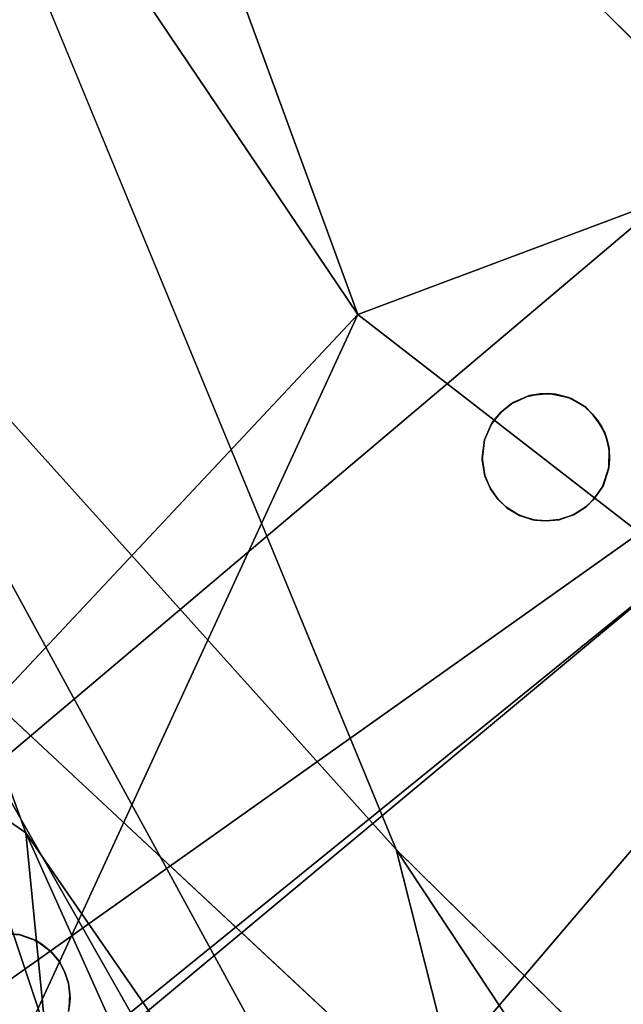
# Model space of a CAD drawing. Units: inches. Extents: x -38.4 to 38.2, y -25.6 to 25.7.
# Drawn here: x -35.8 to -35.5, y -22 to -21.5 of the extents above; entities that cross this region are included whole.
import ezdxf

# ---------------------------------------------------------------- set-up
doc = ezdxf.new("R2010")
doc.units = ezdxf.units.IN
doc.header["$MEASUREMENT"] = 0
for name, color, linetype in [('SEAT-BASE', 5, 'Continuous'), ('SEAT-INSIDEFABRIC', 5, 'Continuous'), ('SEAT-OUTSIDEFABRIC', 5, 'Continuous')]:
    doc.layers.add(name, color=color, linetype=linetype)

msp = doc.modelspace()

# ---------------------------------------------------------------- linework, layer by layer
at = {"layer": 'SEAT-BASE'}
for points, invisible_edges in [([(-36.05104, -21.96633, 8.26548), (-35.19549, -19.5641, 8.26548), (-36.05112, -21.94816, 8.26548)], 3), ([(-36.05112, -21.94816, 8.26548), (-35.19549, -19.5641, 8.26548), (-36.04976, -21.92992, 8.26548)], 3), ([(-36.04959, -21.98458, 8.26548), (-35.19549, -19.5641, 8.26548), (-36.05104, -21.96633, 8.26548)], 3), ([(-36.04976, -21.92992, 8.26548), (-35.19549, -19.5641, 8.26548), (-36.04695, -21.91183, 8.26548)], 3), ([(-36.04959, -21.98458, 8.26548), (-35.19544, -21.13965, 8.26548), (-35.19549, -19.5641, 8.26548)], 13), ([(-36.04695, -21.91183, 8.26548), (-35.19549, -19.5641, 8.26548), (-36.04277, -21.89409, 8.26548)], 3), ([(-36.04277, -21.89409, 8.26548), (-35.19549, -19.5641, 8.26548), (-36.03727, -21.87674, 8.26548)], 1), ([(-35.19549, -19.5641, 8.26548), (-35.45889, -20.28789, 6.60301), (-36.03727, -21.87674, 8.26548)], 3), ([(-36.03727, -21.87674, 8.26548), (-35.45889, -20.28789, 6.60301), (-35.48346, -20.35535, 6.56283)], 13), ([(-36.03727, -21.87674, 8.26548), (-35.48346, -20.35535, 6.56283), (-35.50665, -20.41914, 6.5177)], 13), ([(-35.50665, -20.41914, 6.5177), (-35.52849, -20.4791, 6.46784), (-36.03727, -21.87674, 8.26548)], 14), ([(-36.03727, -21.87674, 8.26548), (-35.52849, -20.4791, 6.46784), (-35.54879, -20.53479, 6.41355)], 13), ([(-35.52849, -20.4791, 6.46784), (-34.34044, -21.66723, 6.46784), (-35.54879, -20.53479, 6.41355)], 2), ([(-36.03727, -21.87674, 8.26548), (-35.54879, -20.53479, 6.41355), (-35.56738, -20.58596, 6.35535)], 13), ([(-35.54879, -20.53479, 6.41355), (-34.39613, -21.68753, 6.41355), (-35.56738, -20.58596, 6.35535)], 2), ([(-35.54879, -20.53479, 6.41355), (-34.34044, -21.66723, 6.46784), (-34.39613, -21.68753, 6.41355)], 1), ([(-35.56738, -20.58596, 6.35535), (-35.58427, -20.63228, 6.29332), (-36.03727, -21.87674, 8.26548)], 14), ([(-35.56738, -20.58596, 6.35535), (-34.44735, -21.70608, 6.35535), (-35.58427, -20.63228, 6.29332)], 2), ([(-35.56738, -20.58596, 6.35535), (-34.39613, -21.68753, 6.41355), (-34.44735, -21.70608, 6.35535)], 1), ([(-36.03727, -21.87674, 8.26548), (-35.58427, -20.63228, 6.29332), (-35.59919, -20.67338, 6.22799)], 13), ([(-35.58427, -20.63228, 6.29332), (-34.49357, -21.72296, 6.29332), (-35.59919, -20.67338, 6.22799)], 2), ([(-35.58427, -20.63228, 6.29332), (-34.44735, -21.70608, 6.35535), (-34.49357, -21.72296, 6.29332)], 1), ([(-36.03727, -21.87674, 8.26548), (-35.59919, -20.67338, 6.22799), (-35.61215, -20.70895, 6.15989)], 13), ([(-35.59919, -20.67338, 6.22799), (-34.53464, -21.73793, 6.22799), (-35.61215, -20.70895, 6.15989)], 2), ([(-35.59919, -20.67338, 6.22799), (-34.49357, -21.72296, 6.29332), (-34.53464, -21.73793, 6.22799)], 1), ([(-35.61215, -20.70895, 6.15989), (-35.62307, -20.73897, 6.08915), (-36.03727, -21.87674, 8.26548)], 14), ([(-35.61215, -20.70895, 6.15989), (-34.57029, -21.75081, 6.15989), (-35.62307, -20.73897, 6.08915)], 2), ([(-35.61215, -20.70895, 6.15989), (-34.53464, -21.73793, 6.22799), (-34.57029, -21.75081, 6.15989)], 1), ([(-36.03727, -21.87674, 8.26548), (-35.62307, -20.73897, 6.08915), (-35.63186, -20.7631, 6.01646)], 13), ([(-35.62307, -20.73897, 6.08915), (-34.60022, -21.76181, 6.08915), (-35.63186, -20.7631, 6.01646)], 2), ([(-35.62307, -20.73897, 6.08915), (-34.57029, -21.75081, 6.15989), (-34.60022, -21.76181, 6.08915)], 1), ([(-36.03727, -21.87674, 8.26548), (-35.63186, -20.7631, 6.01646), (-35.63842, -20.78119, 5.94212)], 13), ([(-35.63186, -20.7631, 6.01646), (-34.62436, -21.77051, 6.01646), (-35.63842, -20.78119, 5.94212)], 2), ([(-35.63186, -20.7631, 6.01646), (-34.60022, -21.76181, 6.08915), (-34.62436, -21.77051, 6.01646)], 1), ([(-35.63842, -20.78119, 5.94212), (-35.64286, -20.7933, 5.86672), (-36.03727, -21.87674, 8.26548)], 14), ([(-35.63842, -20.78119, 5.94212), (-34.64257, -21.77713, 5.94212), (-35.64286, -20.7933, 5.86672)], 2), ([(-35.63842, -20.78119, 5.94212), (-34.62436, -21.77051, 6.01646), (-34.64257, -21.77713, 5.94212)], 1), ([(-36.03727, -21.87674, 8.26548), (-35.64286, -20.7933, 5.86672), (-35.64499, -20.79918, 5.79051)], 13), ([(-35.64286, -20.7933, 5.86672), (-34.65455, -21.7816, 5.86672), (-35.64499, -20.79918, 5.79051)], 2), ([(-35.64286, -20.7933, 5.86672), (-34.64257, -21.77713, 5.94212), (-34.65455, -21.7816, 5.86672)], 1), ([(-36.03727, -21.87674, 8.26548), (-35.64499, -20.79918, 5.79051), (-36.03727, -21.87674, 0.0186)], 3), ([(-36.03727, -21.87674, 0.0186), (-35.64499, -20.79918, 5.79051), (-35.71808, -21.00003, 0.24388)], 13), ([(-35.71808, -21.00003, 0.24388), (-35.64499, -20.79918, 5.79051), (-34.86129, -21.85674, 0.24388)], 2), ([(-34.86129, -21.85674, 0.24388), (-35.64499, -20.79918, 5.79051), (-34.66044, -21.78365, 5.79051)], 1), ([(-35.64499, -20.79918, 5.79051), (-34.65455, -21.7816, 5.86672), (-34.66044, -21.78365, 5.79051)], 1), ([(-36.03727, -21.87674, 0.0186), (-35.71808, -21.00003, 0.24388), (-35.8061, -21.24182, 0.0186)], 3), ([(-34.8627, -21.85721, 0.22593), (-35.71859, -21.00131, 0.22593), (-35.71808, -21.00003, 0.24388)], 12), ([(-34.8627, -21.85721, 0.22593), (-35.71808, -21.00003, 0.24388), (-34.86129, -21.85674, 0.24388)], 1), ([(-34.86956, -21.85972, 0.19079), (-35.72106, -21.0083, 0.19079), (-35.71962, -21.00412, 0.20828)], 12), ([(-34.86538, -21.85827, 0.20828), (-35.71962, -21.00412, 0.20828), (-35.71859, -21.00131, 0.22593)], 12), ([(-34.86956, -21.85972, 0.19079), (-35.71962, -21.00412, 0.20828), (-34.86538, -21.85827, 0.20828)], 1), ([(-34.86538, -21.85827, 0.20828), (-35.71859, -21.00131, 0.22593), (-34.8627, -21.85721, 0.22593)], 1), ([(-34.87511, -21.86177, 0.17374), (-35.72311, -21.01385, 0.17374), (-35.72106, -21.0083, 0.19079)], 12), ([(-34.87511, -21.86177, 0.17374), (-35.72106, -21.0083, 0.19079), (-34.86956, -21.85972, 0.19079)], 1), ([(-34.88201, -21.86433, 0.15707), (-35.72567, -21.02076, 0.15707), (-35.72311, -21.01385, 0.17374)], 12), ([(-34.88201, -21.86433, 0.15707), (-35.72311, -21.01385, 0.17374), (-34.87511, -21.86177, 0.17374)], 1), ([(-34.89029, -21.86731, 0.141), (-35.72866, -21.02894, 0.141), (-35.72567, -21.02076, 0.15707)], 12), ([(-34.89029, -21.86731, 0.141), (-35.72567, -21.02076, 0.15707), (-34.88201, -21.86433, 0.15707)], 1), ([(-34.89967, -21.87073, 0.12546), (-35.73211, -21.03837, 0.12546), (-35.72866, -21.02894, 0.141)], 12), ([(-34.89967, -21.87073, 0.12546), (-35.72866, -21.02894, 0.141), (-34.89029, -21.86731, 0.141)], 1), ([(-34.91033, -21.87456, 0.11089), (-35.73591, -21.04907, 0.11089), (-35.73211, -21.03837, 0.12546)], 12), ([(-34.91033, -21.87456, 0.11089), (-35.73211, -21.03837, 0.12546), (-34.89967, -21.87073, 0.12546)], 1), ([(-34.92218, -21.87891, 0.09707), (-35.7403, -21.0608, 0.09707), (-35.73591, -21.04907, 0.11089)], 12), ([(-34.92218, -21.87891, 0.09707), (-35.73591, -21.04907, 0.11089), (-34.91033, -21.87456, 0.11089)], 1), ([(-34.92218, -21.87891, 0.09707), (-35.74495, -21.07372, 0.08408), (-35.7403, -21.0608, 0.09707)], 1), ([(-34.93498, -21.8836, 0.08408), (-35.75002, -21.08758, 0.07214), (-35.74495, -21.07372, 0.08408)], 1), ([(-34.93498, -21.8836, 0.08408), (-35.74495, -21.07372, 0.08408), (-34.92218, -21.87891, 0.09707)], 2), ([(-34.96363, -21.89401, 0.06125), (-35.75535, -21.10229, 0.06125), (-35.75002, -21.08758, 0.07214)], 12), ([(-34.94892, -21.88868, 0.07214), (-35.75002, -21.08758, 0.07214), (-34.93498, -21.8836, 0.08408)], 2), ([(-34.96363, -21.89401, 0.06125), (-35.75002, -21.08758, 0.07214), (-34.94892, -21.88868, 0.07214)], 1), ([(-34.97924, -21.89964, 0.05149), (-35.76098, -21.11781, 0.05149), (-35.75535, -21.10229, 0.06125)], 12), ([(-34.97924, -21.89964, 0.05149), (-35.75535, -21.10229, 0.06125), (-34.96363, -21.89401, 0.06125)], 1), ([(-34.99557, -21.90557, 0.04293), (-35.76695, -21.13427, 0.04293), (-35.76098, -21.11781, 0.05149)], 12), ([(-34.99557, -21.90557, 0.04293), (-35.76098, -21.11781, 0.05149), (-34.97924, -21.89964, 0.05149)], 1), ([(-35.0125, -21.91183, 0.03557), (-35.77309, -21.15116, 0.03557), (-35.76695, -21.13427, 0.04293)], 12), ([(-35.0125, -21.91183, 0.03557), (-35.76695, -21.13427, 0.04293), (-34.99557, -21.90557, 0.04293)], 1), ([(-36.04673, -22.00253, 8.26548), (-35.19544, -21.13965, 8.26548), (-36.04959, -21.98458, 8.26548)], 3), ([(-36.04673, -22.00253, 8.26548), (-35.19489, -21.15487, 8.26548), (-35.19544, -21.13965, 8.26548)], 13), ([(-35.02998, -21.91815, 0.02956), (-35.77949, -21.16864, 0.02956), (-35.77309, -21.15116, 0.03557)], 12), ([(-35.02998, -21.91815, 0.02956), (-35.77309, -21.15116, 0.03557), (-35.0125, -21.91183, 0.03557)], 1), ([(-36.04673, -22.00253, 8.26548), (-35.19305, -21.17009, 8.26548), (-35.19489, -21.15487, 8.26548)], 13), ([(-36.04234, -22.0204, 8.26548), (-35.19305, -21.17009, 8.26548), (-36.04673, -22.00253, 8.26548)], 3), ([(-36.04234, -22.0204, 8.26548), (-35.19007, -21.18502, 8.26548), (-35.19305, -21.17009, 8.26548)], 13), ([(-35.0479, -21.92463, 0.02476), (-35.78601, -21.1866, 0.02476), (-35.77949, -21.16864, 0.02956)], 12), ([(-35.0479, -21.92463, 0.02476), (-35.77949, -21.16864, 0.02956), (-35.02998, -21.91815, 0.02956)], 1), ([(-36.03671, -22.03763, 8.26548), (-35.19007, -21.18502, 8.26548), (-36.04234, -22.0204, 8.26548)], 3), ([(-36.03671, -22.03763, 8.26548), (-35.18602, -21.19973, 8.26548), (-35.19007, -21.18502, 8.26548)], 13), ([(-35.06606, -21.93128, 0.02138), (-35.79262, -21.20481, 0.02138), (-35.78601, -21.1866, 0.02476)], 12), ([(-35.06606, -21.93128, 0.02138), (-35.78601, -21.1866, 0.02476), (-35.0479, -21.92463, 0.02476)], 1), ([(-35.18069, -21.2141, 8.26548), (-35.18602, -21.19973, 8.26548), (-36.03671, -22.03763, 8.26548)], 14), ([(-35.08457, -21.93802, 0.01927), (-35.79936, -21.22323, 0.01927), (-35.79262, -21.20481, 0.02138)], 12), ([(-35.08457, -21.93802, 0.01927), (-35.79262, -21.20481, 0.02138), (-35.06606, -21.93128, 0.02138)], 1), ([(-36.03671, -22.03763, 8.26548), (-35.17433, -21.22796, 8.26548), (-35.18069, -21.2141, 8.26548)], 13), ([(-35.8061, -21.24182, 0.0186), (-35.79936, -21.22323, 0.01927), (-35.10316, -21.94475, 0.0186)], 2), ([(-35.10316, -21.94475, 0.0186), (-35.79936, -21.22323, 0.01927), (-35.08457, -21.93802, 0.01927)], 1), ([(-36.03671, -22.03763, 8.26548), (-35.16679, -21.24122, 8.26548), (-35.17433, -21.22796, 8.26548)], 13), ([(-35.8061, -21.24182, 0.0186), (-35.59544, -21.69396, 0.0186), (-36.03727, -21.87674, 0.0186)], 3), ([(-35.15834, -21.25401, 8.26548), (-35.16679, -21.24122, 8.26548), (-36.03671, -22.03763, 8.26548)], 14), ([(-35.10316, -21.94475, 0.0186), (-35.55198, -21.68606, 0.0186), (-35.8061, -21.24182, 0.0186)], 3), ([(-35.8061, -21.24182, 0.0186), (-35.55999, -21.68158, 0.0186), (-35.56899, -21.67971, 0.0186)], 13), ([(-35.8061, -21.24182, 0.0186), (-35.57785, -21.68068, 0.0186), (-35.58629, -21.68443, 0.0186)], 13), ([(-35.8061, -21.24182, 0.0186), (-35.55198, -21.68606, 0.0186), (-35.55999, -21.68158, 0.0186)], 13), ([(-35.8061, -21.24182, 0.0186), (-35.58629, -21.68443, 0.0186), (-35.59129, -21.68866, 0.0186)], 13), ([(-35.56899, -21.67971, 0.0186), (-35.57785, -21.68068, 0.0186), (-35.8061, -21.24182, 0.0186)], 14), ([(-35.8061, -21.24182, 0.0186), (-35.59129, -21.68866, 0.0186), (-35.59544, -21.69396, 0.0186)], 13), ([(-35.73804, -22.17588, 8.26548), (-35.15834, -21.25401, 8.26548), (-36.03671, -22.03763, 8.26548)], 15), ([(-35.14888, -21.26595, 8.26548), (-35.15834, -21.25401, 8.26548), (-35.73804, -22.17588, 8.26548)], 14), ([(-35.73804, -22.17588, 8.26548), (-35.13851, -21.27717, 8.26548), (-35.14888, -21.26595, 8.26548)], 13), ([(-35.73804, -22.17588, 8.26548), (-35.1273, -21.28753, 8.26548), (-35.13851, -21.27717, 8.26548)], 13), ([(-35.11532, -21.29696, 8.26548), (-35.1273, -21.28753, 8.26548), (-35.73804, -22.17588, 8.26548)], 14), ([(-35.73804, -22.17588, 8.26548), (-35.10256, -21.30553, 8.26548), (-35.11532, -21.29696, 8.26548)], 13), ([(-35.73804, -22.17588, 8.26548), (-35.0893, -21.31299, 8.26548), (-35.10256, -21.30553, 8.26548)], 13), ([(-35.0754, -21.31939, 8.26548), (-35.0893, -21.31299, 8.26548), (-35.73804, -22.17588, 8.26548)], 14), ([(-35.73804, -22.17588, 8.26548), (-35.06103, -21.32455, 8.26548), (-35.0754, -21.31939, 8.26548)], 13), ([(-35.73804, -22.17588, 8.26548), (-35.04636, -21.32881, 8.26548), (-35.06103, -21.32455, 8.26548)], 13), ([(-35.03135, -21.33171, 8.26548), (-35.04636, -21.32881, 8.26548), (-35.73804, -22.17588, 8.26548)], 14), ([(-35.73804, -22.17588, 8.26548), (-35.01247, -21.3338, 8.26548), (-35.03135, -21.33171, 8.26548)], 13), ([(-33.4254, -21.3341, 8.26548), (-35.01247, -21.3338, 8.26548), (-35.73804, -22.17588, 8.26548)], 2), ([(-35.73804, -22.17588, 8.26548), (-34.14923, -21.59764, 6.60301), (-33.4254, -21.3341, 8.26548)], 3), ([(-35.73804, -22.17588, 8.26548), (-34.21661, -21.62211, 6.56283), (-34.14923, -21.59764, 6.60301)], 13), ([(-34.2804, -21.6454, 6.5177), (-34.21661, -21.62211, 6.56283), (-35.73804, -22.17588, 8.26548)], 14), ([(-35.73804, -22.17588, 8.26548), (-34.34044, -21.66723, 6.46784), (-34.2804, -21.6454, 6.5177)], 13), ([(-35.73804, -22.17588, 8.26548), (-34.39613, -21.68753, 6.41355), (-34.34044, -21.66723, 6.46784)], 13), ([(-35.57289, -21.67984, 0.21309), (-35.59956, -21.70996, 0.21309), (-35.59848, -21.70094, 0.21309)], 13), ([(-35.56582, -21.6801, 0.21309), (-35.59956, -21.70996, 0.21309), (-35.57289, -21.67984, 0.21309)], 3), ([(-35.56582, -21.6801, 0.21309), (-35.59826, -21.71764, 0.21309), (-35.59956, -21.70996, 0.21309)], 13), ([(-35.57289, -21.67984, 0.21309), (-35.59848, -21.70094, 0.21309), (-35.57895, -21.68108, 0.21309)], 3), ([(-35.57895, -21.68108, 0.21309), (-35.59848, -21.70094, 0.21309), (-35.58527, -21.68381, 0.21309)], 3), ([(-35.55878, -21.68209, 0.21309), (-35.59826, -21.71764, 0.21309), (-35.56582, -21.6801, 0.21309)], 3), ([(-35.55878, -21.68209, 0.21309), (-35.59579, -21.72333, 0.21309), (-35.59826, -21.71764, 0.21309)], 13), ([(-35.55878, -21.68209, 0.21309), (-35.59269, -21.72769, 0.21309), (-35.59579, -21.72333, 0.21309)], 13), ([(-35.55267, -21.68563, 0.21309), (-35.59269, -21.72769, 0.21309), (-35.55878, -21.68209, 0.21309)], 3), ([(-35.58527, -21.68381, 0.21309), (-35.59848, -21.70094, 0.21309), (-35.5949, -21.69306, 0.21309)], 13), ([(-35.58527, -21.68381, 0.21309), (-35.5949, -21.69306, 0.21309), (-35.59058, -21.68795, 0.21309)], 1), ([(-35.55267, -21.68563, 0.21309), (-35.58865, -21.73175, 0.21309), (-35.59269, -21.72769, 0.21309)], 13), ([(-35.54901, -21.68903, 0.21309), (-35.58865, -21.73175, 0.21309), (-35.55267, -21.68563, 0.21309)], 3), ([(-35.10316, -21.94475, 0.0186), (-35.54678, -21.69176, 0.0186), (-35.55198, -21.68606, 0.0186)], 13), ([(-34.44735, -21.70608, 6.35535), (-34.39613, -21.68753, 6.41355), (-35.73804, -22.17588, 8.26548)], 14), ([(-35.54458, -21.69497, 0.21309), (-35.58865, -21.73175, 0.21309), (-35.54901, -21.68903, 0.21309)], 3), ([(-36.03727, -21.87674, 0.0186), (-35.59544, -21.69396, 0.0186), (-35.59846, -21.70098, 0.0186)], 13), ([(-35.54458, -21.69497, 0.21309), (-35.58235, -21.73573, 0.21309), (-35.58865, -21.73175, 0.21309)], 13), ([(-35.54249, -21.7001, 0.21309), (-35.58235, -21.73573, 0.21309), (-35.54458, -21.69497, 0.21309)], 3), ([(-35.10316, -21.94475, 0.0186), (-35.54324, -21.69784, 0.0186), (-35.54678, -21.69176, 0.0186)], 13), ([(-35.54249, -21.7001, 0.21309), (-35.57528, -21.73776, 0.21309), (-35.58235, -21.73573, 0.21309)], 13), ([(-35.54126, -21.70551, 0.21309), (-35.57528, -21.73776, 0.21309), (-35.54249, -21.7001, 0.21309)], 3), ([(-35.10316, -21.94475, 0.0186), (-35.54147, -21.70426, 0.0186), (-35.54324, -21.69784, 0.0186)], 13), ([(-35.81896, -21.92739, 0.0186), (-36.03727, -21.87674, 0.0186), (-35.59846, -21.70098, 0.0186)], 15), ([(-35.81896, -21.92739, 0.0186), (-35.59846, -21.70098, 0.0186), (-35.59959, -21.70929, 0.0186)], 13), ([(-35.5411, -21.70975, 0.0186), (-35.54147, -21.70426, 0.0186), (-35.10316, -21.94475, 0.0186)], 14), ([(-35.59959, -21.70929, 0.0186), (-35.81164, -21.92794, 0.0186), (-35.81896, -21.92739, 0.0186)], 13), ([(-35.59834, -21.71737, 0.0186), (-35.81164, -21.92794, 0.0186), (-35.59959, -21.70929, 0.0186)], 3), ([(-35.73804, -22.17588, 8.26548), (-34.49357, -21.72296, 6.29332), (-34.44735, -21.70608, 6.35535)], 13), ([(-35.54126, -21.70551, 0.21309), (-35.57036, -21.73819, 0.21309), (-35.57528, -21.73776, 0.21309)], 13), ([(-35.54126, -21.70551, 0.21309), (-35.5643, -21.73762, 0.21309), (-35.57036, -21.73819, 0.21309)], 13), ([(-35.54139, -21.71374, 0.21309), (-35.5643, -21.73762, 0.21309), (-35.54126, -21.70551, 0.21309)], 3), ([(-35.54139, -21.71374, 0.21309), (-35.55775, -21.73541, 0.21309), (-35.5643, -21.73762, 0.21309)], 13), ([(-35.5443, -21.72257, 0.21309), (-35.55775, -21.73541, 0.21309), (-35.54139, -21.71374, 0.21309)], 3), ([(-35.54162, -21.7145, 0.0186), (-35.5411, -21.70975, 0.0186), (-35.10316, -21.94475, 0.0186)], 14), ([(-35.59574, -21.72349, 0.0186), (-35.81164, -21.92794, 0.0186), (-35.59834, -21.71737, 0.0186)], 3), ([(-35.59826, -21.71764, 0.21309), (-35.59574, -21.72349, 0.0186), (-35.59834, -21.71737, 0.0186)], 1), ([(-35.59579, -21.72333, 0.21309), (-35.59574, -21.72349, 0.0186), (-35.59826, -21.71764, 0.21309)], 2), ([(-35.10316, -21.94475, 0.0186), (-35.54391, -21.72181, 0.0186), (-35.54162, -21.7145, 0.0186)], 13), ([(-35.73804, -22.17588, 8.26548), (-34.53464, -21.73793, 6.22799), (-34.49357, -21.72296, 6.29332)], 13), ([(-35.5443, -21.72257, 0.21309), (-35.55234, -21.73206, 0.21309), (-35.55775, -21.73541, 0.21309)], 13), ([(-35.54876, -21.72866, 0.21309), (-35.55234, -21.73206, 0.21309), (-35.5443, -21.72257, 0.21309)], 2), ([(-35.54786, -21.72758, 0.0186), (-35.54391, -21.72181, 0.0186), (-35.10316, -21.94475, 0.0186)], 14), ([(-35.59574, -21.72349, 0.0186), (-35.80406, -21.93072, 0.0186), (-35.81164, -21.92794, 0.0186)], 13), ([(-35.59574, -21.72349, 0.0186), (-35.79818, -21.935, 0.0186), (-35.80406, -21.93072, 0.0186)], 13), ([(-35.59219, -21.72828, 0.0186), (-35.79818, -21.935, 0.0186), (-35.59574, -21.72349, 0.0186)], 3), ([(-35.58801, -21.73225, 0.0186), (-35.79818, -21.935, 0.0186), (-35.59219, -21.72828, 0.0186)], 3), ([(-35.58235, -21.73573, 0.21309), (-35.58801, -21.73225, 0.0186), (-35.58865, -21.73175, 0.21309)], 1), ([(-35.55769, -21.73541, 0.0186), (-35.55152, -21.73143, 0.0186), (-35.10316, -21.94475, 0.0186)], 14), ([(-35.10316, -21.94475, 0.0186), (-35.55152, -21.73143, 0.0186), (-35.54786, -21.72758, 0.0186)], 13), ([(-35.58801, -21.73225, 0.0186), (-35.79369, -21.94005, 0.0186), (-35.79818, -21.935, 0.0186)], 13), ([(-35.58315, -21.73527, 0.0186), (-35.79369, -21.94005, 0.0186), (-35.58801, -21.73225, 0.0186)], 3), ([(-35.58315, -21.73527, 0.0186), (-35.79115, -21.94476, 0.0186), (-35.79369, -21.94005, 0.0186)], 13), ([(-35.57633, -21.73763, 0.0186), (-35.79115, -21.94476, 0.0186), (-35.58315, -21.73527, 0.0186)], 3), ([(-35.73804, -22.17588, 0.0186), (-35.55769, -21.73541, 0.0186), (-35.10316, -21.94475, 0.0186)], 3), ([(-35.73804, -22.17588, 0.0186), (-35.5642, -21.73757, 0.0186), (-35.55769, -21.73541, 0.0186)], 13), ([(-35.58235, -21.73573, 0.21309), (-35.58315, -21.73527, 0.0186), (-35.58801, -21.73225, 0.0186)], 12), ([(-35.5643, -21.73762, 0.21309), (-35.55769, -21.73541, 0.0186), (-35.5642, -21.73757, 0.0186)], 1), ([(-35.55775, -21.73541, 0.21309), (-35.55769, -21.73541, 0.0186), (-35.5643, -21.73762, 0.21309)], 2), ([(-35.57633, -21.73763, 0.0186), (-35.78931, -21.95019, 0.0186), (-35.79115, -21.94476, 0.0186)], 13), ([(-35.73804, -22.17588, 0.0186), (-35.78941, -21.96315, 0.0186), (-35.5642, -21.73757, 0.0186)], 15), ([(-35.5642, -21.73757, 0.0186), (-35.78941, -21.96315, 0.0186), (-35.78864, -21.95715, 0.0186)], 13), ([(-35.57633, -21.73763, 0.0186), (-35.78864, -21.95715, 0.0186), (-35.78931, -21.95019, 0.0186)], 13), ([(-35.5642, -21.73757, 0.0186), (-35.78864, -21.95715, 0.0186), (-35.57015, -21.73819, 0.0186)], 3), ([(-35.57015, -21.73819, 0.0186), (-35.78864, -21.95715, 0.0186), (-35.57633, -21.73763, 0.0186)], 3), ([(-34.57029, -21.75081, 6.15989), (-34.53464, -21.73793, 6.22799), (-35.73804, -22.17588, 8.26548)], 14), ([(-35.57036, -21.73819, 0.21309), (-35.57015, -21.73819, 0.0186), (-35.57633, -21.73763, 0.0186)], 12), ([(-35.57036, -21.73819, 0.21309), (-35.57633, -21.73763, 0.0186), (-35.57528, -21.73776, 0.21309)], 1), ([(-35.73804, -22.17588, 8.26548), (-34.60022, -21.76181, 6.08915), (-34.57029, -21.75081, 6.15989)], 13), ([(-35.73804, -22.17588, 8.26548), (-34.62436, -21.77051, 6.01646), (-34.60022, -21.76181, 6.08915)], 13), ([(-34.64257, -21.77713, 5.94212), (-34.62436, -21.77051, 6.01646), (-35.73804, -22.17588, 8.26548)], 14), ([(-35.73804, -22.17588, 8.26548), (-34.65455, -21.7816, 5.86672), (-34.64257, -21.77713, 5.94212)], 13), ([(-35.73804, -22.17588, 8.26548), (-34.66044, -21.78365, 5.79051), (-34.65455, -21.7816, 5.86672)], 13), ([(-35.73804, -22.17588, 0.0186), (-34.66044, -21.78365, 5.79051), (-35.73804, -22.17588, 8.26548)], 3), ([(-34.66044, -21.78365, 5.79051), (-35.73804, -22.17588, 0.0186), (-34.86129, -21.85674, 0.24388)], 3), ([(-34.86129, -21.85674, 0.24388), (-35.73804, -22.17588, 0.0186), (-35.10316, -21.94475, 0.0186)], 13), ([(-35.80614, -21.92979, 0.21309), (-35.84557, -21.96585, 0.21309), (-35.81186, -21.92789, 0.21309)], 3), ([(-35.80614, -21.92979, 0.21309), (-35.84245, -21.97243, 0.21309), (-35.84557, -21.96585, 0.21309)], 13), ([(-35.80166, -21.9322, 0.21309), (-35.84245, -21.97243, 0.21309), (-35.80614, -21.92979, 0.21309)], 3), ([(-35.80166, -21.9322, 0.21309), (-35.83818, -21.97764, 0.21309), (-35.84245, -21.97243, 0.21309)], 13), ([(-35.79706, -21.93613, 0.21309), (-35.83818, -21.97764, 0.21309), (-35.80166, -21.9322, 0.21309)], 3), ([(-35.79706, -21.93613, 0.21309), (-35.83348, -21.98123, 0.21309), (-35.83818, -21.97764, 0.21309)], 13), ([(-35.79319, -21.94077, 0.21309), (-35.83348, -21.98123, 0.21309), (-35.79706, -21.93613, 0.21309)], 3), ([(-35.79319, -21.94077, 0.21309), (-35.82816, -21.98391, 0.21309), (-35.83348, -21.98123, 0.21309)], 13), ([(-35.79083, -21.94556, 0.21309), (-35.82816, -21.98391, 0.21309), (-35.79319, -21.94077, 0.21309)], 3), ([(-35.79083, -21.94556, 0.21309), (-35.82191, -21.98556, 0.21309), (-35.82816, -21.98391, 0.21309)], 13), ([(-35.78932, -21.95024, 0.21309), (-35.82191, -21.98556, 0.21309), (-35.79083, -21.94556, 0.21309)], 3), ([(-35.78871, -21.95524, 0.21309), (-35.82191, -21.98556, 0.21309), (-35.78932, -21.95024, 0.21309)], 3), ([(-35.78871, -21.95524, 0.21309), (-35.81482, -21.9857, 0.21309), (-35.82191, -21.98556, 0.21309)], 13), ([(-35.78902, -21.96135, 0.21309), (-35.81482, -21.9857, 0.21309), (-35.78871, -21.95524, 0.21309)], 3)]:
    msp.add_3dface(points, dxfattribs=dict(at, invisible_edges=invisible_edges))
for points in [[(-35.58527, -21.68381, 0.21309), (-35.58629, -21.68443, 0.0186), (-35.57785, -21.68068, 0.0186)], [(-35.58527, -21.68381, 0.21309), (-35.57785, -21.68068, 0.0186), (-35.57895, -21.68108, 0.21309)], [(-35.57895, -21.68108, 0.21309), (-35.57785, -21.68068, 0.0186), (-35.57289, -21.67984, 0.21309)], [(-35.57289, -21.67984, 0.21309), (-35.57785, -21.68068, 0.0186), (-35.56899, -21.67971, 0.0186)], [(-35.57289, -21.67984, 0.21309), (-35.56899, -21.67971, 0.0186), (-35.56582, -21.6801, 0.21309)], [(-35.56582, -21.6801, 0.21309), (-35.56899, -21.67971, 0.0186), (-35.55999, -21.68158, 0.0186)], [(-35.56582, -21.6801, 0.21309), (-35.55999, -21.68158, 0.0186), (-35.55878, -21.68209, 0.21309)], [(-35.55878, -21.68209, 0.21309), (-35.55999, -21.68158, 0.0186), (-35.55198, -21.68606, 0.0186)], [(-35.55878, -21.68209, 0.21309), (-35.55198, -21.68606, 0.0186), (-35.55267, -21.68563, 0.21309)], [(-35.59058, -21.68795, 0.21309), (-35.59129, -21.68866, 0.0186), (-35.58629, -21.68443, 0.0186)], [(-35.59058, -21.68795, 0.21309), (-35.58629, -21.68443, 0.0186), (-35.58527, -21.68381, 0.21309)], [(-35.55267, -21.68563, 0.21309), (-35.55198, -21.68606, 0.0186), (-35.54901, -21.68903, 0.21309)], [(-35.54901, -21.68903, 0.21309), (-35.55198, -21.68606, 0.0186), (-35.54678, -21.69176, 0.0186)], [(-35.5949, -21.69306, 0.21309), (-35.59544, -21.69396, 0.0186), (-35.59129, -21.68866, 0.0186)], [(-35.5949, -21.69306, 0.21309), (-35.59129, -21.68866, 0.0186), (-35.59058, -21.68795, 0.21309)], [(-35.54901, -21.68903, 0.21309), (-35.54678, -21.69176, 0.0186), (-35.54458, -21.69497, 0.21309)], [(-35.59848, -21.70094, 0.21309), (-35.59544, -21.69396, 0.0186), (-35.5949, -21.69306, 0.21309)], [(-35.59848, -21.70094, 0.21309), (-35.59846, -21.70098, 0.0186), (-35.59544, -21.69396, 0.0186)], [(-35.54458, -21.69497, 0.21309), (-35.54678, -21.69176, 0.0186), (-35.54324, -21.69784, 0.0186)], [(-35.54458, -21.69497, 0.21309), (-35.54324, -21.69784, 0.0186), (-35.54249, -21.7001, 0.21309)], [(-35.54249, -21.7001, 0.21309), (-35.54324, -21.69784, 0.0186), (-35.54147, -21.70426, 0.0186)], [(-35.54249, -21.7001, 0.21309), (-35.54147, -21.70426, 0.0186), (-35.54126, -21.70551, 0.21309)], [(-35.59956, -21.70996, 0.21309), (-35.59959, -21.70929, 0.0186), (-35.59848, -21.70094, 0.21309)], [(-35.59848, -21.70094, 0.21309), (-35.59959, -21.70929, 0.0186), (-35.59846, -21.70098, 0.0186)], [(-35.54126, -21.70551, 0.21309), (-35.54147, -21.70426, 0.0186), (-35.5411, -21.70975, 0.0186)], [(-35.59956, -21.70996, 0.21309), (-35.59834, -21.71737, 0.0186), (-35.59959, -21.70929, 0.0186)], [(-35.54126, -21.70551, 0.21309), (-35.5411, -21.70975, 0.0186), (-35.54139, -21.71374, 0.21309)], [(-35.59826, -21.71764, 0.21309), (-35.59834, -21.71737, 0.0186), (-35.59956, -21.70996, 0.21309)], [(-35.54139, -21.71374, 0.21309), (-35.54391, -21.72181, 0.0186), (-35.5443, -21.72257, 0.21309)], [(-35.54139, -21.71374, 0.21309), (-35.54162, -21.7145, 0.0186), (-35.54391, -21.72181, 0.0186)], [(-35.54139, -21.71374, 0.21309), (-35.5411, -21.70975, 0.0186), (-35.54162, -21.7145, 0.0186)], [(-35.5443, -21.72257, 0.21309), (-35.54786, -21.72758, 0.0186), (-35.54876, -21.72866, 0.21309)], [(-35.5443, -21.72257, 0.21309), (-35.54391, -21.72181, 0.0186), (-35.54786, -21.72758, 0.0186)], [(-35.59269, -21.72769, 0.21309), (-35.59574, -21.72349, 0.0186), (-35.59579, -21.72333, 0.21309)], [(-35.59269, -21.72769, 0.21309), (-35.59219, -21.72828, 0.0186), (-35.59574, -21.72349, 0.0186)], [(-35.58865, -21.73175, 0.21309), (-35.59219, -21.72828, 0.0186), (-35.59269, -21.72769, 0.21309)], [(-35.58865, -21.73175, 0.21309), (-35.58801, -21.73225, 0.0186), (-35.59219, -21.72828, 0.0186)], [(-35.55234, -21.73206, 0.21309), (-35.55769, -21.73541, 0.0186), (-35.55775, -21.73541, 0.21309)], [(-35.55234, -21.73206, 0.21309), (-35.55152, -21.73143, 0.0186), (-35.55769, -21.73541, 0.0186)], [(-35.54876, -21.72866, 0.21309), (-35.55152, -21.73143, 0.0186), (-35.55234, -21.73206, 0.21309)], [(-35.54876, -21.72866, 0.21309), (-35.54786, -21.72758, 0.0186), (-35.55152, -21.73143, 0.0186)], [(-35.58235, -21.73573, 0.21309), (-35.57633, -21.73763, 0.0186), (-35.58315, -21.73527, 0.0186)], [(-35.57528, -21.73776, 0.21309), (-35.57633, -21.73763, 0.0186), (-35.58235, -21.73573, 0.21309)], [(-35.5643, -21.73762, 0.21309), (-35.57015, -21.73819, 0.0186), (-35.57036, -21.73819, 0.21309)], [(-35.5643, -21.73762, 0.21309), (-35.5642, -21.73757, 0.0186), (-35.57015, -21.73819, 0.0186)], [(-35.81186, -21.92789, 0.21309), (-35.81896, -21.92739, 0.0186), (-35.81164, -21.92794, 0.0186)], [(-35.81186, -21.92789, 0.21309), (-35.81164, -21.92794, 0.0186), (-35.80614, -21.92979, 0.21309)], [(-35.80614, -21.92979, 0.21309), (-35.81164, -21.92794, 0.0186), (-35.80406, -21.93072, 0.0186)], [(-35.80614, -21.92979, 0.21309), (-35.80406, -21.93072, 0.0186), (-35.80166, -21.9322, 0.21309)], [(-35.80166, -21.9322, 0.21309), (-35.80406, -21.93072, 0.0186), (-35.79818, -21.935, 0.0186)], [(-35.80166, -21.9322, 0.21309), (-35.79818, -21.935, 0.0186), (-35.79706, -21.93613, 0.21309)], [(-35.79706, -21.93613, 0.21309), (-35.79818, -21.935, 0.0186), (-35.79369, -21.94005, 0.0186)], [(-35.79706, -21.93613, 0.21309), (-35.79369, -21.94005, 0.0186), (-35.79319, -21.94077, 0.21309)], [(-35.79319, -21.94077, 0.21309), (-35.79369, -21.94005, 0.0186), (-35.79115, -21.94476, 0.0186)], [(-35.79319, -21.94077, 0.21309), (-35.79115, -21.94476, 0.0186), (-35.79083, -21.94556, 0.21309)], [(-35.79083, -21.94556, 0.21309), (-35.79115, -21.94476, 0.0186), (-35.78931, -21.95019, 0.0186)], [(-35.79083, -21.94556, 0.21309), (-35.78931, -21.95019, 0.0186), (-35.78932, -21.95024, 0.21309)], [(-35.78932, -21.95024, 0.21309), (-35.78931, -21.95019, 0.0186), (-35.78871, -21.95524, 0.21309)], [(-35.78871, -21.95524, 0.21309), (-35.78931, -21.95019, 0.0186), (-35.78864, -21.95715, 0.0186)], [(-35.78902, -21.96135, 0.21309), (-35.78864, -21.95715, 0.0186), (-35.78941, -21.96315, 0.0186)], [(-35.78871, -21.95524, 0.21309), (-35.78864, -21.95715, 0.0186), (-35.78902, -21.96135, 0.21309)]]:
    msp.add_3dface(points, dxfattribs=at)
at = {"layer": 'SEAT-INSIDEFABRIC'}
for points, invisible_edges in [([(-35.87993, -21.30549, 17.43547), (-34.77863, -22.73552, 17.43532), (-25.86926, -4.39973, 17.43577)], 15), ([(-36.04284, -20.61592, 8.38247), (-12.49483, -18.06879, 8.38225), (-33.98983, -23.13785, 8.3821)], 15), ([(-35.85344, -21.50436, 8.38255), (-36.04284, -20.61592, 8.38247), (-33.98983, -23.13785, 8.3821)], 15), ([(-35.63908, -21.88884, 17.43487), (-34.77863, -22.73552, 17.43532), (-35.87993, -21.30549, 17.43547)], 2), ([(-35.86247, -21.78488, 8.38818), (-35.85344, -21.50436, 8.38255), (-35.60825, -22.02167, 8.38322)], 2), ([(-35.85344, -21.50436, 8.38255), (-33.98983, -23.13785, 8.3821), (-35.60825, -22.02167, 8.38322)], 13)]:
    msp.add_3dface(points, dxfattribs=dict(at, invisible_edges=invisible_edges))
for points in [[(-35.91897, -21.57776, 17.43164), (-35.63908, -21.88884, 17.43487), (-35.87993, -21.30549, 17.43547)], [(-35.80899, -21.88121, 17.42961), (-35.91897, -21.57776, 17.43164), (-35.9402, -21.79011, 17.42143)], [(-35.63908, -21.88884, 17.43487), (-35.91897, -21.57776, 17.43164), (-35.54384, -22.26469, 17.43126)], [(-35.54384, -22.26469, 17.43126), (-35.91897, -21.57776, 17.43164), (-35.80899, -21.88121, 17.42961)], [(-35.86247, -21.78488, 8.38818), (-35.7333, -22.17103, 8.39599), (-35.89672, -21.88086, 8.39599)], [(-35.7333, -22.17103, 8.39599), (-35.86247, -21.78488, 8.38818), (-35.65059, -22.15754, 8.38825)], [(-35.60825, -22.02167, 8.38322), (-35.65059, -22.15754, 8.38825), (-35.86247, -21.78488, 8.38818)], [(-35.7891, -22.08309, 17.42143), (-35.9402, -21.79011, 17.42143), (-35.97215, -21.81519, 17.41369)], [(-35.9402, -21.79011, 17.42143), (-35.7891, -22.08309, 17.42143), (-35.80899, -21.88121, 17.42961)], [(-35.97215, -21.81519, 17.41369), (-35.81933, -22.11199, 17.41362), (-35.7891, -22.08309, 17.42143)], [(-35.83328, -22.12513, 8.40875), (-35.89672, -21.88086, 8.39599), (-35.7333, -22.17103, 8.39599)], [(-35.65732, -22.21881, 17.42593), (-35.80899, -21.88121, 17.42961), (-35.7891, -22.08309, 17.42143)], [(-35.80899, -21.88121, 17.42961), (-35.65732, -22.21881, 17.42593), (-35.54384, -22.26469, 17.43126)], [(-34.77863, -22.73552, 17.43532), (-35.63908, -21.88884, 17.43487), (-35.24557, -22.48377, 17.43419)], [(-35.63908, -21.88884, 17.43487), (-35.54384, -22.26469, 17.43126), (-35.24557, -22.48377, 17.43419)]]:
    msp.add_3dface(points, dxfattribs=at)
at = {"layer": 'SEAT-OUTSIDEFABRIC'}
for points in [[(-35.26664, -21.38031, 8.42963), (-36.58152, -22.49128, 8.40853), (-35.97525, -20.17515, 8.38863)], [(-35.93316, -20.21127, 49.86025), (-36.151, -20.29578, 50.3708), (-35.38476, -21.54164, 50.21844)], [(-35.38476, -21.54164, 50.21844), (-35.25718, -21.48708, 49.87722), (-35.93316, -20.21127, 49.86025)], [(-36.151, -20.29578, 50.3708), (-36.48873, -20.40994, 50.68694), (-35.65658, -21.64355, 50.57062)], [(-35.65658, -21.64355, 50.57062), (-35.38476, -21.54164, 50.21844), (-36.151, -20.29578, 50.3708)], [(-35.87616, -21.87759, 50.74431), (-35.65658, -21.64355, 50.57062), (-36.48873, -20.40994, 50.68694)], [(-35.2227, -21.5277, 8.47378), (-36.58152, -22.49128, 8.40853), (-35.26664, -21.38031, 8.42963)], [(-35.2227, -21.5277, 8.47378), (-36.5193, -22.57774, 8.45118), (-36.58152, -22.49128, 8.40853)], [(-36.5193, -22.57774, 8.45118), (-35.2227, -21.5277, 8.47378), (-36.31119, -22.80372, 8.39456)], [(-35.0432, -21.74852, 8.39839), (-36.31119, -22.80372, 8.39456), (-35.2227, -21.5277, 8.47378)], [(-35.38476, -21.54164, 50.21844), (-35.65658, -21.64355, 50.57062), (-35.50782, -21.75875, 50.43178)], [(-35.65658, -21.64355, 50.57062), (-35.87616, -21.87759, 50.74431), (-35.83572, -22.0316, 50.7187)], [(-35.50782, -21.75875, 50.43178), (-35.65658, -21.64355, 50.57062), (-35.83572, -22.0316, 50.7187)], [(-36.31119, -22.80372, 8.39456), (-35.0432, -21.74852, 8.39839), (-35.43857, -23.65284, 8.39772)], [(-35.50782, -21.75875, 50.43178), (-35.83572, -22.0316, 50.7187), (-35.49535, -21.95995, 50.61583)]]:
    msp.add_3dface(points, dxfattribs=at)

doc.saveas('drawing.dxf')
